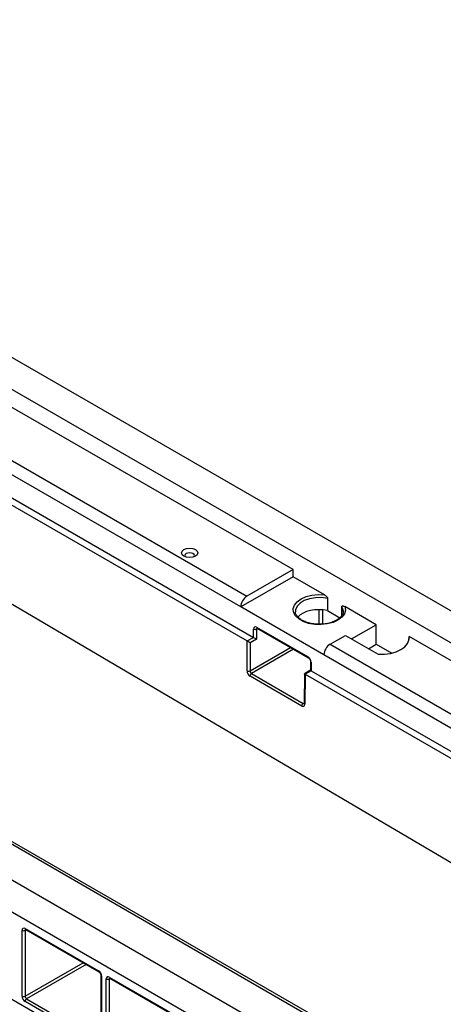
# Model space of a CAD drawing. Units: inches. Extents: x 3 to 81.7, y 1 to 57.5.
# Drawn here: x 67.2 to 70.4, y 21 to 28.4 of the extents above; entities that cross this region are included whole.
import ezdxf

# ---------------------------------------------------------------- set-up
doc = ezdxf.new("R2010")
doc.units = ezdxf.units.IN
doc.header["$LTSCALE"] = 5
doc.header["$MEASUREMENT"] = 0
doc.linetypes.add('SLD-Сплошная', pattern=[0])

msp = doc.modelspace()

# ---------------------------------------------------------------- linework, layer by layer
at = {"color": 7, "linetype": 'SLD-Сплошная', "lineweight": 25}
for p, q in [((79.4401544, 18.8050272), (56.241113, 32.1975487)), ((79.231363, 18.6844945), (56.0323217, 32.077016)), ((76.0298953, 16.8363265), (52.830854, 30.228848)), ((75.821104, 16.7157938), (52.6220626, 30.1083153)), ((61.7152149, 27.2449518), (78.3200379, 17.4640671)), ((69.2905738, 24.289243), (65.9731109, 26.2043735)), ((65.6251253, 26.0034857), (68.9425882, 24.0883551)), ((68.8961901, 24.0079913), (65.5787272, 25.9231219)), ((65.4372479, 25.7770949), (68.9448732, 23.752186)), ((65.4828361, 25.8043475), (68.9920812, 23.7785035)), ((69.2905738, 24.289243), (68.9425882, 24.0883551)), ((69.2905738, 24.2356642), (69.2905738, 24.289243)), ((69.2905738, 24.2356642), (68.8961901, 24.0079913)), ((69.5268184, 24.0992831), (69.2905738, 24.2356642)), ((69.5506052, 24.0721565), (69.5506052, 23.9802641)), ((69.5225642, 23.6463932), (68.8961901, 24.0079913)), ((69.3073195, 23.9745078), (69.3073733, 23.9719627)), ((69.5506052, 23.9802641), (69.6428693, 23.9270011)), ((69.6569165, 23.9429837), (69.6569165, 24.0107843)), ((69.6682119, 23.9745078), (69.6676138, 23.9829819)), ((69.9169479, 23.8740661), (69.6807034, 24.0104472)), ((68.9922835, 23.7783846), (68.9922836, 23.8415575)), ((69.0152785, 23.8414417), (69.0152785, 23.7648761)), ((69.0154791, 23.8549524), (69.4032752, 23.6310825)), ((69.0188772, 23.8474418), (69.4066733, 23.6235719)), ((69.7313631, 23.7669303), (69.9169479, 23.8740661)), ((69.9169479, 23.7267244), (69.9169479, 23.8740661)), ((68.9433474, 23.5263458), (68.9450756, 23.7520671)), ((68.9448732, 23.752186), (68.9920812, 23.7785035)), ((69.0152785, 23.7648761), (68.9679679, 23.7385014)), ((69.5689623, 23.7267571), (69.6849575, 23.7937197)), ((69.6849575, 23.7937197), (69.9321041, 23.651045)), ((73.0903889, 22.0956564), (70.1640945, 23.7849702)), ((70.1640945, 23.7622916), (70.1640945, 23.7849702)), ((68.9679679, 23.7385014), (68.9663418, 23.5261128)), ((69.5689623, 23.7267571), (72.7424033, 21.8947686)), ((69.8589786, 23.6932594), (69.9169479, 23.7267244)), ((69.9169479, 23.7267244), (70.0329031, 23.6597849)), ((69.421666, 23.5976029), (69.421666, 23.530342)), ((72.6960052, 21.8144047), (69.5225642, 23.6463932)), ((69.4216666, 23.5303431), (69.3760488, 23.5030728)), ((69.4266732, 23.5276189), (69.381085, 23.5003663)), ((69.4264707, 23.5909067), (69.4264708, 23.5277337)), ((69.4266732, 23.5276189), (76.6477648, 19.3589714)), ((69.3558192, 23.2612078), (68.9663369, 23.4860511)), ((68.9777336, 23.505906), (69.3672158, 23.2810627)), ((69.3760474, 23.5030704), (69.3744089, 23.281426)), ((69.3808826, 23.5004811), (69.3792136, 23.2747256)), ((69.381085, 23.5003663), (76.6005568, 19.3326539)), ((69.3744166, 23.2816768), (69.3744089, 23.281426)), ((70.2369068, 20.4483763), (67.0634658, 22.2803647)), ((70.2697125, 20.4516248), (67.0962716, 22.2836133)), ((67.2490582, 21.0749638), (67.2490582, 21.5705676)), ((67.2722572, 21.5839645), (67.8251677, 21.2647761)), ((67.2722572, 21.5705676), (67.2722572, 21.0749638)), ((67.2756553, 21.5764539), (67.8285658, 21.2572655)), ((67.8435621, 21.2312904), (67.8435621, 20.7356866)), ((67.8483667, 21.2245941), (67.8483667, 20.7289903)), ((66.8933395, 21.2133423), (67.9295634, 20.615143)), ((67.8831653, 20.7089015), (67.8831653, 21.2045054)), ((67.9063643, 21.2179022), (68.4496086, 20.904294)), ((67.9063643, 21.2045054), (67.9063643, 20.7089015)), ((67.9097624, 21.2103917), (68.4530066, 20.8967835)), ((67.8251677, 20.7155934), (67.2722572, 21.0347819)), ((67.2838567, 21.0548728), (67.8367672, 20.7356844))]:
    msp.add_line(p, q, dxfattribs=at)
at = {"color": 8, "linetype": 'SLD-Сплошная', "lineweight": 25}
for p, q in [((69.48777, 23.8777566), (69.48777, 23.9873042)), ((69.5107649, 23.9862377), (69.5107649, 23.8786438)), ((69.0225232, 23.845337), (69.0152785, 23.8414417)), ((68.9663418, 23.5261128), (69.2709179, 23.7019418)), ((69.2941153, 23.6885502), (68.9777336, 23.505906)), ((69.3672158, 23.2810627), (69.3744392, 23.285529)), ((67.2790545, 21.5744916), (67.2722572, 21.5705676)), ((67.2722572, 21.0749638), (67.7083065, 21.3266897)), ((67.7315074, 21.3132961), (67.2838567, 21.0548728)), ((67.9131616, 21.2084294), (67.9063643, 21.2045054))]:
    msp.add_line(p, q, dxfattribs=at)
at = {"color": 7, "linetype": 'SLD-Сплошная', "lineweight": 25, "flags": 128}
for points in [[(68.467689, 24.4401852), (68.4875997, 24.4478654), (68.511086, 24.4505623), (68.5345723, 24.4478654), (68.554483, 24.4401852), (68.5677869, 24.428691), (68.5724586, 24.4151327), (68.5677869, 24.4015743), (68.554483, 24.3900801), (68.5345723, 24.3823999), (68.511086, 24.379703), (68.4875997, 24.3823999), (68.467689, 24.3900801), (68.4543851, 24.4015743), (68.4497134, 24.4151327), (68.4543851, 24.428691), (68.467689, 24.4401852)], [(68.5420201, 24.3845327), (68.5442459, 24.3871114), (68.546978, 24.3950406), (68.5442459, 24.4029698), (68.5364655, 24.4096919), (68.5248213, 24.4141834), (68.511086, 24.4157606), (68.4973507, 24.4141834), (68.4857065, 24.4096919)], [(68.4857065, 24.4096919), (68.4779261, 24.4029698), (68.475194, 24.3950406), (68.4779261, 24.3871114), (68.4801519, 24.3845327)], [(69.6807034, 24.0104472), (69.6844281, 23.9829373), (69.6765573, 23.9557201), (69.6575552, 23.9304005), (69.628542, 23.9084712), (69.5912286, 23.8912253), (69.5478148, 23.8796797), (69.5008605, 23.8745149), (69.4531341, 23.8760356), (69.4074496, 23.8841522), (69.3665006, 23.8983859), (69.3327016, 23.9178977), (69.3080453, 23.941537), (69.2939855, 23.9679101), (69.2913513, 23.995462), (69.3002979, 24.0225682), (69.3202977, 24.0476304), (69.3501717, 24.069171), (69.3881584, 24.0859199), (69.4320181, 24.0968896), (69.4791646, 24.1014333), (69.5268184, 24.0992831)], [(69.9321041, 23.651045), (69.9787932, 23.6515158), (70.0241855, 23.6578417), (70.0661045, 23.6697194), (70.1025403, 23.6865795), (70.1317459, 23.7076134), (70.1523209, 23.7318127), (70.163279, 23.7580171), (70.1640945, 23.7849702)]]:
    msp.add_lwpolyline(points, dxfattribs=at)
at = {"color": 8, "linetype": 'SLD-Сплошная', "lineweight": 25, "flags": 128}
for points in [[(69.5506052, 24.0721565), (69.5053175, 24.0781832), (69.4588654, 24.0773325), (69.4143305, 24.0696607), (69.374667, 24.0556769), (69.3425061, 24.0363086), (69.3199811, 24.0128406), (69.3085863, 23.9868299), (69.3073195, 23.9745078)], [(69.6676138, 23.9829819), (69.6673562, 23.9846403), (69.6569165, 24.0107843)]]:
    msp.add_lwpolyline(points, dxfattribs=at)
at = {"color": 7, "linetype": 'SLD-Сплошная', "lineweight": 25}
for centre, radius, start, end in [((68.9969261, 24.0034073), 0.1008402, 122.60547834, 177.39452151), ((69.0038945, 23.8640113), 0.0252781, 242.65648386, 296.76621866), ((69.6233002, 23.6418092), 0.1008402, 122.60547834, 177.39452151), ((68.9550749, 23.5489565), 0.0254712, 242.58565691, 296.25328593), ((68.9916119, 23.4847416), 0.0253088, 123.25442708, 177.0342647), ((69.3810941, 23.2598983), 0.0253088, 123.25442708, 177.0342647), ((67.263201, 21.5728618), 0.0143277, 50.79671476, 189.21403699), ((67.2606577, 21.5929546), 0.0252136, 242.60967224, 297.39032776), ((67.7979988, 21.2223021), 0.0504201, 2.60547849, 57.39452166), ((67.8973082, 21.2067996), 0.0143277, 50.79671476, 189.21403699), ((67.8947648, 21.2268924), 0.0252136, 242.60967224, 297.39032776), ((67.2994261, 21.0772558), 0.0504201, 182.60547849, 237.39452166), ((67.2606577, 21.0973508), 0.0252136, 242.60967224, 297.39032776), ((67.2974412, 21.0761098), 0.0252101, 182.60547849, 237.39452166), ((67.2974412, 21.0336359), 0.0252101, 122.60547834, 177.39452151)]:
    msp.add_arc(centre, radius, start, end, dxfattribs=at)
at = {"color": 8, "linetype": 'SLD-Сплошная', "lineweight": 25}
for centre, radius, start, end in [((69.0232991, 23.8539664), 0.0078819, 172.81399655, 235.87382306), ((69.4115469, 23.6302892), 0.0083096, 174.52167321, 233.31354501), ((69.4299213, 23.5984691), 0.0083124, 186.79582938, 245.47338602), ((69.3824407, 23.2821125), 0.0080611, 184.8856739, 246.40100073), ((67.2802953, 21.5830772), 0.0080869, 173.70115264, 234.98666697), ((67.2811214, 21.5712572), 0.008891, 138.22599773, 184.44813366), ((67.8334113, 21.2639734), 0.0082826, 174.43856134, 233.62846573), ((67.8517919, 21.232133), 0.0082805, 186.3717738, 245.5660819), ((67.9144024, 21.217015), 0.0080869, 173.70115231, 234.9866673), ((67.9152285, 21.2051949), 0.008891, 138.22599773, 184.44813366)]:
    msp.add_arc(centre, radius, start, end, dxfattribs=at)
at = {"color": 7, "linetype": 'SLD-Сплошная', "lineweight": 25}
for centre, major_axis, ratio, start_param, end_param in [((69.4877657, 23.8849534), (0.1804398, -0.0026809), 0.567124559, 1.223523741, 2.697777988), ((69.0154862, 23.8281548), (-0.0164079, 0.0284223), 0.577205709, 5.498020652, 7.068512392), ((68.9447702, 23.7387339), (-0.0080949, 0.0142681), 0.582486576, 5.484634555, 5.502080119), ((68.9565726, 23.7453135), (0.0163305, -0.0096771), 0.003774428, 3.933581711, 5.486932474), ((68.9920812, 23.7651088), (-0.0082039, 0.0142068), 0.577381546, 5.480269862, 5.497716079), ((69.0038831, 23.7716882), (0.016404, -0.009636), 0.007487419, 3.931381932, 5.484732042), ((69.4032681, 23.6042931), (-0.0164029, 0.0284137), 0.577557435, 3.927224424, 5.497716164), ((68.9665501, 23.5129594), (-0.0161821, 0.0285407), 0.582662434, 0.790155038, 2.360646779), ((68.9781491, 23.5195385), (-0.0079698, 0.0143397), 0.608212675, 0.795533228, 2.366024969), ((69.4380702, 23.5210373), (0.016404, -0.0093054), 0.007628158, 2.360514541, 3.14591978), ((69.4266732, 23.5142242), (-0.0082039, 0.0142068), 0.577381546, 5.497716079, 5.515162296), ((69.392383, 23.4937255), (0.0163352, -0.0093463), 0.011471683, 2.35838959, 3.148044068), ((69.3809855, 23.4869121), (-0.0080962, 0.0142703), 0.582309179, 5.502229728, 5.519675283), ((69.3560111, 23.2881284), (-0.0161897, 0.0285536), 0.58213022, 2.361095056, 3.931586796)]:
    msp.add_ellipse(centre, major_axis=major_axis, ratio=ratio, start_param=start_param, end_param=end_param, dxfattribs=at)
at = {"color": 8, "linetype": 'SLD-Сплошная', "lineweight": 25}
for centre, major_axis, ratio, start_param, end_param in [((69.0270857, 23.8348511), (-0.0086365, 0.0139701), 0.576506024, 6.236414204, 7.051126336), ((69.3676102, 23.2947075), (-0.0075503, 0.0145988), 0.585909362, 2.383843481, 3.180409847)]:
    msp.add_ellipse(centre, major_axis=major_axis, ratio=ratio, start_param=start_param, end_param=end_param, dxfattribs=at)
at = {"color": 7, "linetype": 'SLD-Сплошная', "lineweight": 25}
for points, knots in [([(69.5268184, 24.0992831), (69.5291929, 24.0979123), (69.5315354, 24.0963095), (69.5361638, 24.0926922), (69.5384664, 24.0906637), (69.5429019, 24.0861842), (69.5450542, 24.0837382), (69.547879, 24.0796386), (69.5487638, 24.0781797), (69.5501388, 24.0751312), (69.5506052, 24.0735481), (69.5506052, 24.0721565)], [0, 0, 0, 0, 0.25, 0.25, 0.5, 0.5, 0.75, 0.75, 0.875, 0.875, 1, 1, 1, 1]), ([(69.4817557, 23.8775246), (69.4807007, 23.8774795), (69.465245, 23.8768194), (69.435429, 23.88096), (69.3954997, 23.89013), (69.3610583, 23.9047296), (69.3339715, 23.9228139), (69.3162524, 23.9430641), (69.3078884, 23.9597401), (69.3083281, 23.9694052), (69.3084637, 23.9723869)], [0, 0, 0, 0, 0.011350367, 0.166280688, 0.320816113, 0.474488045, 0.627017359, 0.778877804, 0.931784431, 1, 1, 1, 1]), ([(69.6669479, 23.9814859), (69.6674024, 23.9799357), (69.6699925, 23.9711004), (69.6657613, 23.9559394), (69.6535367, 23.9347392), (69.6314358, 23.9150101), (69.6006595, 23.8979988), (69.5635326, 23.8855596), (69.5230441, 23.8779957), (69.4951795, 23.8776778), (69.4817557, 23.8775246)], [0, 0, 0, 0, 0.031587356, 0.180036176, 0.313167731, 0.455099221, 0.593814165, 0.732174412, 0.870974316, 1, 1, 1, 1]), ([(69.6569165, 24.0107843), (69.6569165, 24.0121785), (69.6573872, 24.013227), (69.6587611, 24.0146828), (69.6596413, 24.0151189), (69.6624832, 24.0159604), (69.6646305, 24.015917), (69.6690573, 24.0152754), (69.6713605, 24.0146454), (69.6759855, 24.01292), (69.6783276, 24.0118186), (69.6807034, 24.0104472)], [0, 0, 0, 0, 0.125, 0.125, 0.25, 0.25, 0.5, 0.5, 0.75, 0.75, 1, 1, 1, 1]), ([(69.0167582, 23.8483691), (69.0168021, 23.848385), (69.0168855, 23.8484151), (69.0182365, 23.8477549), (69.0188772, 23.8474418)], [0, 0, 0, 0, 0.525779631, 1, 1, 1, 1]), ([(69.4066733, 23.6235719), (69.4076766, 23.6229134), (69.4097372, 23.621561), (69.4135778, 23.6176081), (69.417217, 23.6123738), (69.4200703, 23.6063489), (69.4215016, 23.600981), (69.421618, 23.5985892), (69.421666, 23.5976029)], [0, 0, 0, 0, 0.154843557, 0.318026632, 0.49662684, 0.684093004, 0.869735875, 1, 1, 1, 1]), ([(69.3744089, 23.281426), (69.3743227, 23.2805405), (69.3741733, 23.2790067), (69.3741516, 23.2790579), (69.3741424, 23.2790795)], [0, 0, 0, 0, 0.577250041, 1, 1, 1, 1]), ([(67.2735341, 21.5773815), (67.2735797, 21.5773971), (67.273666, 21.5774268), (67.275017, 21.5767661), (67.2756553, 21.5764539)], [0, 0, 0, 0, 0.527560863, 1, 1, 1, 1]), ([(67.8285658, 21.2572655), (67.8295687, 21.2566072), (67.8316288, 21.2552552), (67.8354692, 21.2513029), (67.8391095, 21.2460681), (67.8419646, 21.2400412), (67.8433974, 21.2346702), (67.843514, 21.2322772), (67.8435621, 21.2312904)], [0, 0, 0, 0, 0.154771593, 0.317894612, 0.496501314, 0.684015235, 0.869693772, 1, 1, 1, 1]), ([(67.9076412, 21.2113192), (67.9076868, 21.2113349), (67.9077731, 21.2113646), (67.9091242, 21.2107038), (67.9097624, 21.2103917)], [0, 0, 0, 0, 0.527560863, 1, 1, 1, 1])]:
    msp.add_open_spline(points, degree=3, knots=knots, dxfattribs=at)

doc.saveas('drawing.dxf')
